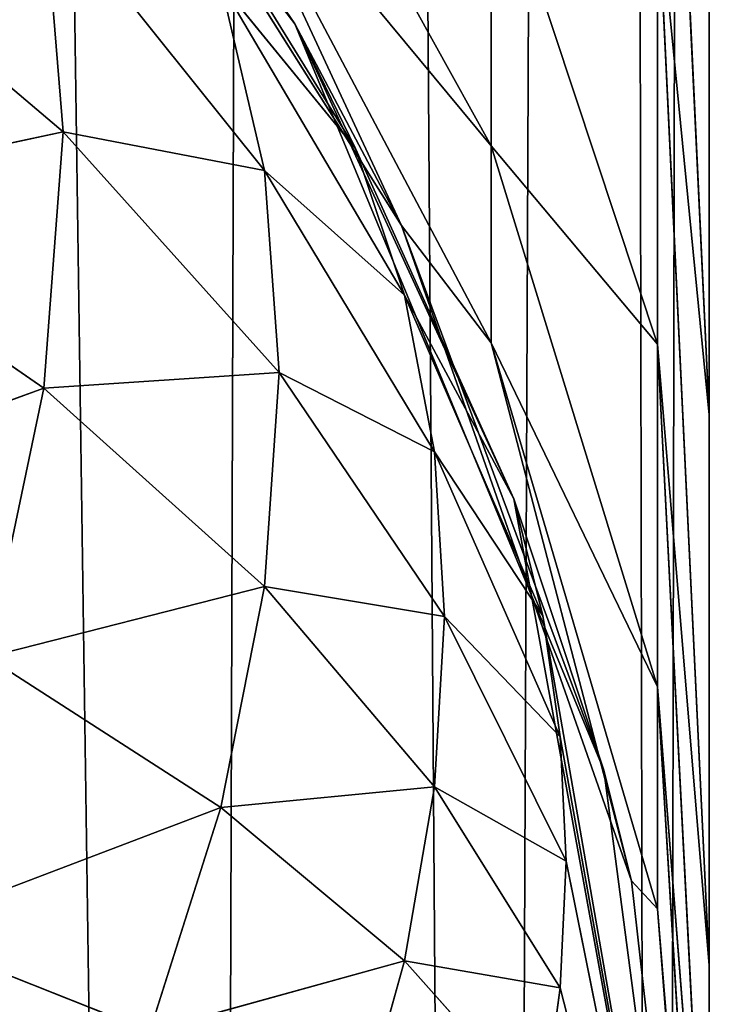
# Model space of a CAD drawing. Extents: x 0 to 1750, y 0 to 1750.
# Drawn here: x 1748 to 1750, y 1674 to 1676 of the extents above; entities that cross this region are included whole.
import ezdxf

# ---------------------------------------------------------------- set-up
doc = ezdxf.new("R2010")
doc.units = 0
doc.header["$LTSCALE"] = 25.4
doc.layers.get('0').update_dxf_attribs({"color": 13, "linetype": 'CONTINUOUS'})

# ---------------------------------------------------------------- blocks, each defined once
blk = doc.blocks.new('GRUPUJ_1')
at = {"color": 0}
for p, q in [((1748.0522, 1712.5366, 491.2969), (1748.8318, 1658.8141, 493.4585)), ((1748.0522, 1712.5366, 491.2969), (1748.8318, 1658.8141, 493.4585)), ((1749.006, 1712.4539, 490.0569), (1748.8318, 1658.8141, 493.4585)), ((1749.006, 1712.4539, 490.0569), (1748.8318, 1658.8141, 493.4585)), ((1749.006, 1712.4539, 490.0569), (1749.3887, 1658.7609, 492.385)), ((1749.006, 1712.4539, 490.0569), (1749.3887, 1658.7609, 492.385)), ((1749.6056, 1712.3575, 488.6128), (1749.3887, 1658.7609, 492.385)), ((1749.6056, 1712.3575, 488.6128), (1749.3887, 1658.7609, 492.385)), ((1749.6056, 1712.3575, 488.6128), (1749.7099, 1658.7057, 491.2695)), ((1749.6056, 1712.3575, 488.6128), (1749.7099, 1658.7057, 491.2695)), ((1749.8101, 1712.254, 487.0632), (1749.7099, 1658.7057, 491.2695)), ((1749.8101, 1712.254, 487.0632), (1749.7099, 1658.7057, 491.2695)), ((1749.8101, 1712.254, 487.0632), (1749.8101, 1536.1202, 493.8367)), ((1749.8101, 1712.254, 487.0632), (1749.8101, 1536.1202, 493.8367)), ((1749.7096, 1677.5261, 27.3365), (1749.8101, 1675.4248, 26.6547)), ((1749.7096, 1677.5261, 27.3365), (1749.8101, 1675.4248, 26.6547)), ((1748.0527, 1677.426, 5.2929), (1749.0062, 1676.1834, 5.5)), ((1748.0527, 1677.426, 5.2929), (1749.0062, 1676.1834, 5.5)), ((1748.8281, 1676.9554, 22.6854), (1749.3872, 1675.9463, 23.0603)), ((1748.8281, 1676.9554, 22.6854), (1749.3872, 1675.9463, 23.0603)), ((1748.4953, 1676.9315, 20), (1749.0062, 1676.1834, 5.5)), ((1748.4953, 1676.9315, 20), (1749.0062, 1676.1834, 5.5)), ((1748.4953, 1676.9315, 20), (1749.2132, 1675.7922, 20)), ((1748.4953, 1676.9315, 20), (1749.2132, 1675.7922, 20)), ((1749.8101, 1675.4248, 26.6547), (1749.8101, 1676.7915, 28.1461)), ((1749.8101, 1675.4248, 26.6547), (1749.8101, 1676.7915, 28.1461)), ((1749.2132, 1675.7922, 20), (1748.8279, 1676.6207, 21.5021)), ((1748.8279, 1676.6207, 21.5021), (1749.3871, 1675.5646, 21.7119)), ((1749.2132, 1675.7922, 20), (1748.8279, 1676.6207, 21.5021)), ((1748.8279, 1676.6207, 21.5021), (1749.3871, 1675.5646, 21.7119)), ((1748.7254, 1676.5883, 4.9536), (1749.124, 1675.9416, 5.1576)), ((1748.7254, 1676.5883, 4.9536), (1749.0062, 1676.1834, 5.5)), ((1748.7254, 1676.5883, 4.9536), (1749.124, 1675.9416, 5.1576)), ((1748.7254, 1676.5883, 4.9536), (1749.0062, 1676.1834, 5.5)), ((1749.3872, 1675.9463, 23.0603), (1749.3873, 1676.5355, 24.328)), ((1749.3872, 1675.9463, 23.0603), (1749.3873, 1676.5355, 24.328)), ((1749.3873, 1676.5355, 24.328), (1749.7096, 1675.5619, 24.8791)), ((1749.3873, 1676.5355, 24.328), (1749.7096, 1675.5619, 24.8791)), ((1749.7096, 1675.5619, 24.8791), (1749.7096, 1676.4459, 26.1863)), ((1749.7096, 1676.4459, 26.1863), (1749.8101, 1674.3571, 24.9441)), ((1749.7096, 1676.4459, 26.1863), (1749.8101, 1674.3571, 24.9441)), ((1749.7096, 1676.4459, 26.1863), (1749.8101, 1675.4248, 26.6547)), ((1749.7096, 1675.5619, 24.8791), (1749.7096, 1676.4459, 26.1863)), ((1749.7096, 1676.4459, 26.1863), (1749.8101, 1675.4248, 26.6547)), ((1748.0245, 1676.4264, 2.757), (1748.5571, 1675.9738, 3.2096)), ((1748.0245, 1676.4264, 2.757), (1748.5571, 1675.9738, 3.2096)), ((1748.5199, 1676.4329, 3.7068), (1748.5571, 1675.9738, 3.2096)), ((1748.5199, 1676.4329, 3.7068), (1748.9475, 1675.899, 4.0911)), ((1748.5199, 1676.4329, 3.7068), (1748.5571, 1675.9738, 3.2096)), ((1748.5199, 1676.4329, 3.7068), (1748.9475, 1675.899, 4.0911)), ((1748.9475, 1675.899, 4.0911), (1748.8629, 1676.2615, 4.5196)), ((1748.8629, 1676.2615, 4.5196), (1749.2192, 1675.6567, 4.8172)), ((1748.8629, 1676.2615, 4.5196), (1749.2192, 1675.6567, 4.8172)), ((1748.8629, 1676.2615, 4.5196), (1749.124, 1675.9416, 5.1576)), ((1748.8629, 1676.2615, 4.5196), (1749.124, 1675.9416, 5.1576)), ((1748.9475, 1675.899, 4.0911), (1748.8629, 1676.2615, 4.5196)), ((1749.2132, 1675.7922, 20), (1749.0062, 1676.1834, 5.5)), ((1749.0062, 1676.1834, 5.5), (1749.6056, 1674.7363, 5.7412)), ((1749.2132, 1675.7922, 20), (1749.0062, 1676.1834, 5.5)), ((1749.0062, 1676.1834, 5.5), (1749.124, 1675.9416, 5.1576)), ((1749.0062, 1676.1834, 5.5), (1749.124, 1675.9416, 5.1576)), ((1749.0062, 1676.1834, 5.5), (1749.4308, 1675.2623, 5.368)), ((1749.0062, 1676.1834, 5.5), (1749.4308, 1675.2623, 5.368)), ((1749.0062, 1676.1834, 5.5), (1749.6056, 1674.7363, 5.7412)), ((1748.5571, 1675.9738, 3.2096), (1747.9809, 1675.8495, 2.2391)), ((1748.5571, 1675.9738, 3.2096), (1747.9809, 1675.8495, 2.2391)), ((1748.5199, 1675.4766, 2.7505), (1748.5571, 1675.9738, 3.2096)), ((1748.5199, 1675.4766, 2.7505), (1748.5571, 1675.9738, 3.2096)), ((1748.5571, 1675.9738, 3.2096), (1748.9761, 1675.5068, 3.6766)), ((1748.9475, 1675.899, 4.0911), (1748.5571, 1675.9738, 3.2096)), ((1748.5571, 1675.9738, 3.2096), (1748.9761, 1675.5068, 3.6766)), ((1748.9475, 1675.899, 4.0911), (1748.5571, 1675.9738, 3.2096)), ((1749.124, 1675.9416, 5.1576), (1749.2192, 1675.6567, 4.8172)), ((1749.4308, 1675.2623, 5.368), (1749.124, 1675.9416, 5.1576)), ((1749.124, 1675.9416, 5.1576), (1749.2192, 1675.6567, 4.8172)), ((1749.4308, 1675.2623, 5.368), (1749.124, 1675.9416, 5.1576)), ((1749.3872, 1675.9463, 23.0603), (1749.3871, 1675.5646, 21.7119)), ((1749.3872, 1675.9463, 23.0603), (1749.3871, 1675.5646, 21.7119)), ((1749.3872, 1675.9463, 23.0603), (1749.7095, 1674.8974, 23.45)), ((1749.3872, 1675.9463, 23.0603), (1749.7095, 1674.8974, 23.45)), ((1748.9475, 1675.899, 4.0911), (1749.2192, 1675.6567, 4.8172)), ((1748.9761, 1675.5068, 3.6766), (1748.9475, 1675.899, 4.0911)), ((1748.9475, 1675.899, 4.0911), (1749.2773, 1675.3531, 4.4797)), ((1748.9475, 1675.899, 4.0911), (1749.2773, 1675.3531, 4.4797)), ((1748.9475, 1675.899, 4.0911), (1749.2192, 1675.6567, 4.8172)), ((1748.9761, 1675.5068, 3.6766), (1748.9475, 1675.899, 4.0911)), ((1747.9809, 1675.8495, 2.2391), (1748.5199, 1675.4766, 2.7505)), ((1747.9809, 1675.8495, 2.2391), (1748.5199, 1675.4766, 2.7505)), ((1749.2132, 1675.7922, 20), (1749.6056, 1674.7363, 5.7412)), ((1749.2132, 1675.7922, 20), (1749.6589, 1674.5215, 20)), ((1749.2132, 1675.7922, 20), (1749.6056, 1674.7363, 5.7412)), ((1749.2132, 1675.7922, 20), (1749.6589, 1674.5215, 20)), ((1749.2132, 1675.7922, 20), (1749.3871, 1675.5646, 21.7119)), ((1749.2132, 1675.7922, 20), (1749.3871, 1675.5646, 21.7119)), ((1749.2192, 1675.6567, 4.8172), (1749.2773, 1675.3531, 4.4797)), ((1749.2192, 1675.6567, 4.8172), (1749.2773, 1675.3531, 4.4797)), ((1749.2192, 1675.6567, 4.8172), (1749.487, 1675.0356, 5.1181)), ((1749.2192, 1675.6567, 4.8172), (1749.487, 1675.0356, 5.1181)), ((1749.2192, 1675.6567, 4.8172), (1749.4308, 1675.2623, 5.368)), ((1749.2192, 1675.6567, 4.8172), (1749.4308, 1675.2623, 5.368)), ((1749.6589, 1674.5215, 20), (1749.3871, 1675.5646, 21.7119)), ((1749.6589, 1674.5215, 20), (1749.3871, 1675.5646, 21.7119)), ((1749.3871, 1675.5646, 21.7119), (1749.7095, 1674.4671, 21.9299)), ((1749.3871, 1675.5646, 21.7119), (1749.7095, 1674.4671, 21.9299)), ((1749.7095, 1674.8974, 23.45), (1749.7096, 1675.5619, 24.8791)), ((1749.7095, 1674.8974, 23.45), (1749.7096, 1675.5619, 24.8791)), ((1749.7096, 1675.5619, 24.8791), (1749.8101, 1673.6171, 23.0583)), ((1749.7096, 1675.5619, 24.8791), (1749.8101, 1674.3571, 24.9441)), ((1749.7096, 1675.5619, 24.8791), (1749.8101, 1674.3571, 24.9441)), ((1749.7096, 1675.5619, 24.8791), (1749.8101, 1673.6171, 23.0583)), ((1748.5199, 1675.4766, 2.7505), (1748.9761, 1675.5068, 3.6766)), ((1748.5199, 1675.4766, 2.7505), (1748.9761, 1675.5068, 3.6766)), ((1748.9475, 1675.0923, 3.2844), (1748.9761, 1675.5068, 3.6766)), ((1748.9475, 1675.0923, 3.2844), (1748.9761, 1675.5068, 3.6766)), ((1748.9761, 1675.5068, 3.6766), (1749.2969, 1675.0341, 4.1493)), ((1748.9761, 1675.5068, 3.6766), (1749.2773, 1675.3531, 4.4797)), ((1748.9761, 1675.5068, 3.6766), (1749.2773, 1675.3531, 4.4797)), ((1748.9761, 1675.5068, 3.6766), (1749.2969, 1675.0341, 4.1493)), ((1747.8531, 1675.2354, 1.7973), (1748.5199, 1675.4766, 2.7505)), ((1747.8531, 1675.2354, 1.7973), (1748.5199, 1675.4766, 2.7505)), ((1748.4103, 1674.9553, 2.3415), (1748.5199, 1675.4766, 2.7505)), ((1748.4103, 1674.9553, 2.3415), (1748.5199, 1675.4766, 2.7505)), ((1748.5199, 1675.4766, 2.7505), (1748.9475, 1675.0923, 3.2844)), ((1748.5199, 1675.4766, 2.7505), (1748.9475, 1675.0923, 3.2844)), ((1749.8101, 1674.3571, 24.9441), (1749.8101, 1675.4248, 26.6547)), ((1749.8101, 1674.3571, 24.9441), (1749.8101, 1675.4248, 26.6547)), ((1749.2773, 1675.3531, 4.4797), (1749.2969, 1675.0341, 4.1493)), ((1749.2773, 1675.3531, 4.4797), (1749.487, 1675.0356, 5.1181)), ((1749.2773, 1675.3531, 4.4797), (1749.521, 1674.8009, 4.8693)), ((1749.2773, 1675.3531, 4.4797), (1749.487, 1675.0356, 5.1181)), ((1749.2773, 1675.3531, 4.4797), (1749.2969, 1675.0341, 4.1493)), ((1749.2773, 1675.3531, 4.4797), (1749.521, 1674.8009, 4.8693)), ((1749.8101, 1673.1834, 6), (1749.4308, 1675.2623, 5.368)), ((1749.487, 1675.0356, 5.1181), (1749.4308, 1675.2623, 5.368)), ((1749.6056, 1674.7363, 5.7412), (1749.4308, 1675.2623, 5.368)), ((1749.6056, 1674.7363, 5.7412), (1749.4308, 1675.2623, 5.368)), ((1749.8101, 1673.1834, 6), (1749.4308, 1675.2623, 5.368)), ((1749.487, 1675.0356, 5.1181), (1749.4308, 1675.2623, 5.368)), ((1748.4103, 1674.9553, 2.3415), (1748.9475, 1675.0923, 3.2844)), ((1748.4103, 1674.9553, 2.3415), (1748.9475, 1675.0923, 3.2844)), ((1748.8629, 1674.6638, 2.9219), (1748.9475, 1675.0923, 3.2844)), ((1748.8629, 1674.6638, 2.9219), (1748.9475, 1675.0923, 3.2844)), ((1748.9475, 1675.0923, 3.2844), (1749.2773, 1674.7037, 3.8303)), ((1748.9475, 1675.0923, 3.2844), (1749.2773, 1674.7037, 3.8303)), ((1748.9475, 1675.0923, 3.2844), (1749.2969, 1675.0341, 4.1493)), ((1748.9475, 1675.0923, 3.2844), (1749.2969, 1675.0341, 4.1493)), ((1749.2969, 1675.0341, 4.1493), (1749.2773, 1674.7037, 3.8303)), ((1749.2969, 1675.0341, 4.1493), (1749.2773, 1674.7037, 3.8303)), ((1749.2969, 1675.0341, 4.1493), (1749.5324, 1674.5599, 4.6235)), ((1749.2969, 1675.0341, 4.1493), (1749.521, 1674.8009, 4.8693)), ((1749.2969, 1675.0341, 4.1493), (1749.5324, 1674.5599, 4.6235)), ((1749.2969, 1675.0341, 4.1493), (1749.521, 1674.8009, 4.8693)), ((1749.8101, 1673.1834, 6), (1749.487, 1675.0356, 5.1181)), ((1749.8101, 1673.1834, 6), (1749.487, 1675.0356, 5.1181)), ((1749.521, 1674.8009, 4.8693), (1749.487, 1675.0356, 5.1181)), ((1749.521, 1674.8009, 4.8693), (1749.487, 1675.0356, 5.1181)), ((1748.4103, 1674.9553, 2.3415), (1748.8629, 1674.6638, 2.9219)), ((1748.4103, 1674.9553, 2.3415), (1748.8629, 1674.6638, 2.9219)), ((1749.7095, 1674.8974, 23.45), (1749.7095, 1674.4671, 21.9299)), ((1749.7095, 1674.8974, 23.45), (1749.7095, 1674.4671, 21.9299)), ((1749.7095, 1674.8974, 23.45), (1749.8101, 1673.2366, 21.0804)), ((1749.7095, 1674.8974, 23.45), (1749.8101, 1673.2366, 21.0804)), ((1749.7095, 1674.8974, 23.45), (1749.8101, 1673.6171, 23.0583)), ((1749.7095, 1674.8974, 23.45), (1749.8101, 1673.6171, 23.0583)), ((1749.8101, 1673.1834, 6), (1749.521, 1674.8009, 4.8693)), ((1749.8101, 1673.1834, 6), (1749.521, 1674.8009, 4.8693)), ((1749.5324, 1674.5599, 4.6235), (1749.521, 1674.8009, 4.8693)), ((1749.5324, 1674.5599, 4.6235), (1749.521, 1674.8009, 4.8693)), ((1749.6589, 1674.5215, 20), (1749.6056, 1674.7363, 5.7412)), ((1749.6589, 1674.5215, 20), (1749.6056, 1674.7363, 5.7412)), ((1749.6056, 1674.7363, 5.7412), (1749.8101, 1673.1834, 6)), ((1749.6056, 1674.7363, 5.7412), (1749.8101, 1673.1834, 6)), ((1748.8629, 1674.6638, 2.9219), (1749.2773, 1674.7037, 3.8303)), ((1748.8629, 1674.6638, 2.9219), (1749.2773, 1674.7037, 3.8303)), ((1749.2773, 1674.7037, 3.8303), (1749.2192, 1674.3662, 3.5267)), ((1749.2773, 1674.7037, 3.8303), (1749.2192, 1674.3662, 3.5267)), ((1749.2773, 1674.7037, 3.8303), (1749.5324, 1674.5599, 4.6235)), ((1749.2773, 1674.7037, 3.8303), (1749.521, 1674.3141, 4.3825)), ((1749.2773, 1674.7037, 3.8303), (1749.5324, 1674.5599, 4.6235)), ((1749.2773, 1674.7037, 3.8303), (1749.521, 1674.3141, 4.3825)), ((1748.2342, 1674.4247, 1.9915), (1748.8629, 1674.6638, 2.9219)), ((1748.2342, 1674.4247, 1.9915), (1748.8629, 1674.6638, 2.9219)), ((1748.7254, 1674.2298, 2.5951), (1748.8629, 1674.6638, 2.9219)), ((1748.7254, 1674.2298, 2.5951), (1748.8629, 1674.6638, 2.9219)), ((1748.8629, 1674.6638, 2.9219), (1749.2192, 1674.3662, 3.5267)), ((1748.8629, 1674.6638, 2.9219), (1749.2192, 1674.3662, 3.5267)), ((1749.521, 1674.3141, 4.3825), (1749.5324, 1674.5599, 4.6235)), ((1749.521, 1674.3141, 4.3825), (1749.5324, 1674.5599, 4.6235)), ((1749.8101, 1673.1834, 6), (1749.5324, 1674.5599, 4.6235)), ((1749.8101, 1673.1834, 6), (1749.5324, 1674.5599, 4.6235)), ((1749.6589, 1674.5215, 20), (1749.8101, 1673.1834, 6)), ((1749.6589, 1674.5215, 20), (1749.8101, 1673.1834, 6)), ((1749.6589, 1674.5215, 20), (1749.8101, 1673.1834, 20)), ((1749.6589, 1674.5215, 20), (1749.8101, 1673.1834, 20)), ((1749.6589, 1674.5215, 20), (1749.7095, 1674.4671, 21.9299)), ((1749.6589, 1674.5215, 20), (1749.7095, 1674.4671, 21.9299)), ((1749.8101, 1673.1834, 20), (1749.7095, 1674.4671, 21.9299)), ((1749.8101, 1673.1834, 20), (1749.7095, 1674.4671, 21.9299)), ((1749.7095, 1674.4671, 21.9299), (1749.8101, 1673.2366, 21.0804)), ((1749.7095, 1674.4671, 21.9299), (1749.8101, 1673.2366, 21.0804)), ((1748.2342, 1674.4247, 1.9915), (1748.7254, 1674.2298, 2.5951)), ((1748.2342, 1674.4247, 1.9915), (1748.7254, 1674.2298, 2.5951)), ((1748.7254, 1674.2298, 2.5951), (1749.2192, 1674.3662, 3.5267)), ((1748.7254, 1674.2298, 2.5951), (1749.2192, 1674.3662, 3.5267)), ((1749.2192, 1674.3662, 3.5267), (1749.124, 1674.0258, 3.2418)), ((1749.2192, 1674.3662, 3.5267), (1749.124, 1674.0258, 3.2418)), ((1749.2192, 1674.3662, 3.5267), (1749.487, 1674.0653, 4.1478)), ((1749.2192, 1674.3662, 3.5267), (1749.521, 1674.3141, 4.3825)), ((1749.2192, 1674.3662, 3.5267), (1749.487, 1674.0653, 4.1478)), ((1749.2192, 1674.3662, 3.5267), (1749.521, 1674.3141, 4.3825)), ((1749.8101, 1673.6171, 23.0583), (1749.8101, 1674.3571, 24.9441)), ((1749.8101, 1673.6171, 23.0583), (1749.8101, 1674.3571, 24.9441)), ((1749.487, 1674.0653, 4.1478), (1749.521, 1674.3141, 4.3825)), ((1749.487, 1674.0653, 4.1478), (1749.521, 1674.3141, 4.3825)), ((1749.8101, 1673.1834, 6), (1749.521, 1674.3141, 4.3825)), ((1749.8101, 1673.1834, 6), (1749.521, 1674.3141, 4.3825))]:
    blk.add_line(p, q, dxfattribs=at)
at = {"color": 253}
mesh = blk.add_polyface(dxfattribs=at)
corners = [(1749.8101, 1673.1834, 6), (1749.8101, 707.7494, 20), (1749.8101, 707.7494, 6), (1749.8101, 844.8146, 493.8367), (1749.8101, 1021.0534, 490.6657), (1749.8101, 1025.9688, 490.9047), (1749.8101, 1030.7057, 492.0498), (1749.8101, 1035.1679, 494.0715), (1749.8101, 1039.149, 496.8749), (1749.8101, 1042.5566, 500.395), (1749.8101, 1045.2305, 504.4678), (1749.8101, 1047.1041, 508.9889), (1749.8101, 1048.0961, 513.7697), (1749.8101, 1073.4678, 671.6383), (1749.8101, 1114.1043, 826.2827), (1749.8101, 1338.4097, 500.3601), (1749.8101, 1116.5627, 832.114), (1749.8101, 1335.7162, 504.4518), (1749.8101, 1120.0678, 837.3994), (1749.8101, 1124.0391, 841.5484), (1749.8101, 1127.699, 844.3584), (1749.8101, 1131.7029, 846.6458), (1749.8101, 1135.9617, 848.3646), (1749.8101, 1140.4607, 849.5022), (1749.8101, 1333.8456, 508.9519), (1749.8101, 1190.4693, 854), (1749.8101, 1240.478, 849.5022), (1749.8101, 1246.5726, 847.7984), (1749.8101, 1252.2577, 844.9875), (1749.8101, 1256.8741, 841.5707), (1749.8101, 1260.1231, 838.2942), (1749.8101, 1262.8968, 834.6106), (1749.8101, 1265.1387, 830.6024), (1749.8101, 1266.8343, 826.2827), (1749.8101, 1332.8422, 513.7697), (1749.8101, 1307.4706, 671.6383), (1749.8101, 1341.8002, 496.8655), (1749.8101, 1345.8092, 494.0493), (1749.8101, 1350.2495, 492.044), (1749.8101, 1355.0076, 490.8992), (1749.8101, 1359.8847, 490.6657), (1749.8101, 1536.1202, 493.8367), (1749.8101, 1673.1834, 20), (1749.8101, 1673.2366, 21.0804), (1749.8101, 1712.254, 487.0632), (1749.8101, 1673.6171, 23.0583), (1749.8101, 1674.3571, 24.9441), (1749.8101, 1675.4248, 26.6547), (1749.8101, 1676.7915, 28.1461), (1749.8101, 1678.4056, 29.3603), (1749.8101, 1680.214, 30.2588), (1749.8101, 1682.1615, 30.8126), (1749.8101, 1684.1835, 31), (1749.8101, 1695.2012, 31), (1749.8101, 1695.9282, 31.0666), (1749.8101, 1696.6323, 31.2648), (1749.8101, 1697.2862, 31.5864), (1749.8101, 1697.8736, 32.0237), (1749.8101, 1698.3689, 32.5573), (1749.8101, 1698.7613, 33.1761), (1749.8101, 1699.0328, 33.8515), (1749.8101, 1699.1783, 34.5724), (1749.8101, 1743.7948, 449.5037), (1749.8101, 1719.0112, 485.9199), (1749.8101, 1725.398, 483.4468), (1749.8101, 1731.1444, 479.7559), (1749.8101, 1736.0339, 474.9949), (1749.8101, 1739.8855, 469.3324), (1749.8101, 1742.5134, 463.0485), (1749.8101, 1743.6371, 458.0235), (1749.8101, 1743.989, 452.9277), (1749.8101, 637.1356, 449.5037), (1749.8101, 638.4251, 463.0751), (1749.8101, 637.0934, 456.3569), (1749.8101, 681.7537, 34.5724), (1749.8101, 641.0672, 469.3732), (1749.8101, 644.9113, 475.0122), (1749.8101, 649.8229, 479.7847), (1749.8101, 655.558, 483.4594), (1749.8101, 661.9456, 485.9269), (1749.8101, 668.6775, 487.0632), (1749.8101, 681.8977, 33.8566), (1749.8101, 682.17, 33.1777), (1749.8101, 682.5597, 32.5619), (1749.8101, 683.0573, 32.0247), (1749.8101, 683.6409, 31.5893), (1749.8101, 684.2981, 31.2653), (1749.8101, 684.9986, 31.0676), (1749.8101, 685.7309, 31), (1749.8101, 696.749, 31), (1749.8101, 698.892, 30.7892), (1749.8101, 700.9585, 30.1627), (1749.8101, 702.8535, 29.1508), (1749.8101, 704.5246, 27.781), (1749.8101, 705.8895, 26.1202), (1749.8101, 706.9083, 24.2186), (1749.8101, 707.5362, 22.1552)]
mesh.append_faces([[corners[k] for k in face] for face in [(0, 1, 2), (33, 34, 35), (69, 62, 70), (71, 72, 73)]], dxfattribs={"vtx0": -1, "color": 253})
mesh.append_faces([[corners[k] for k in face] for face in [(3, 0, 4), (4, 0, 5), (5, 0, 6), (6, 0, 7), (7, 0, 8), (8, 0, 9), (9, 0, 10), (10, 0, 11), (11, 0, 12), (12, 0, 13), (13, 0, 14), (14, 15, 16), (16, 17, 18), (18, 17, 19), (19, 17, 20), (20, 17, 21), (21, 17, 22), (22, 17, 23), (23, 24, 25), (25, 24, 26), (26, 24, 27), (27, 24, 28), (28, 24, 29), (29, 24, 30), (30, 24, 31), (31, 24, 32), (32, 24, 33), (15, 0, 36), (36, 0, 37), (37, 0, 38), (38, 0, 39), (39, 0, 40), (40, 0, 41), (41, 43, 44), (44, 62, 63), (63, 62, 64), (64, 62, 65), (65, 62, 66), (66, 62, 67), (67, 62, 68), (68, 62, 69), (72, 74, 75), (75, 74, 76), (76, 74, 77), (77, 74, 78), (78, 74, 79), (79, 74, 80), (80, 74, 3)]], dxfattribs={"vtx0": -1, "vtx1": -1, "color": 253})
mesh.append_faces([[corners[k] for k in face] for face in [(1, 0, 3), (14, 0, 15)]], dxfattribs={"vtx0": -1, "vtx1": -1, "vtx2": -1, "color": 253})
mesh.append_faces([[corners[k] for k in face] for face in [(16, 15, 17), (23, 17, 24), (33, 24, 34), (41, 0, 42), (41, 42, 43), (44, 43, 45), (44, 45, 46), (44, 46, 47), (44, 47, 48), (44, 48, 49), (44, 49, 50), (44, 50, 51), (44, 51, 52), (44, 52, 53), (44, 53, 54), (44, 54, 55), (44, 55, 56), (44, 56, 57), (44, 57, 58), (44, 58, 59), (44, 59, 60), (44, 60, 61), (44, 61, 62), (72, 71, 74), (3, 74, 81), (3, 81, 82), (3, 82, 83), (3, 83, 84), (3, 84, 85), (3, 85, 86), (3, 86, 87), (3, 87, 88), (3, 88, 89), (3, 89, 90), (3, 90, 91), (3, 91, 92), (3, 92, 93), (3, 93, 94), (3, 94, 95), (3, 95, 96), (3, 96, 1)]], dxfattribs={"vtx0": -1, "vtx2": -1, "color": 253})
mesh = blk.add_polyface(dxfattribs=at)
corners = [(1748.0522, 1712.5366, 491.2969), (1748.0523, 1658.8615, 494.4168), (1748.8318, 1658.8141, 493.4585)]
mesh.append_faces([[corners[k] for k in face] for face in [(0, 1, 2)]], dxfattribs={"color": 253})
mesh = blk.add_polyface(dxfattribs=at)
corners = [(1748.0522, 1712.5366, 491.2969), (1748.8318, 1658.8141, 493.4585), (1749.006, 1712.4539, 490.0569)]
mesh.append_faces([[corners[k] for k in face] for face in [(0, 1, 2)]], dxfattribs={"color": 253})
mesh = blk.add_polyface(dxfattribs=at)
corners = [(1749.006, 1712.4539, 490.0569), (1748.8318, 1658.8141, 493.4585), (1749.3887, 1658.7609, 492.385)]
mesh.append_faces([[corners[k] for k in face] for face in [(0, 1, 2)]], dxfattribs={"color": 253})
mesh = blk.add_polyface(dxfattribs=at)
corners = [(1749.006, 1712.4539, 490.0569), (1749.3887, 1658.7609, 492.385), (1749.6056, 1712.3575, 488.6128)]
mesh.append_faces([[corners[k] for k in face] for face in [(0, 1, 2)]], dxfattribs={"color": 253})
mesh = blk.add_polyface(dxfattribs=at)
corners = [(1749.6056, 1712.3575, 488.6128), (1749.3887, 1658.7609, 492.385), (1749.7099, 1658.7057, 491.2695)]
mesh.append_faces([[corners[k] for k in face] for face in [(0, 1, 2)]], dxfattribs={"color": 253})
mesh = blk.add_polyface(dxfattribs=at)
corners = [(1749.6056, 1712.3575, 488.6128), (1749.7099, 1658.7057, 491.2695), (1749.8101, 1712.254, 487.0632)]
mesh.append_faces([[corners[k] for k in face] for face in [(0, 1, 2)]], dxfattribs={"color": 253})
mesh = blk.add_polyface(dxfattribs=at)
corners = [(1749.8101, 1712.254, 487.0632), (1749.7099, 1658.7057, 491.2695), (1749.8101, 1536.1202, 493.8367)]
mesh.append_faces([[corners[k] for k in face] for face in [(0, 1, 2)]], dxfattribs={"color": 253})
mesh = blk.add_polyface(dxfattribs=at)
corners = [(1749.7096, 1677.5261, 27.3365), (1749.8101, 1676.7915, 28.1461), (1749.8101, 1675.4248, 26.6547)]
mesh.append_faces([[corners[k] for k in face] for face in [(0, 1, 2)]], dxfattribs={"color": 253})
mesh = blk.add_polyface(dxfattribs=at)
corners = [(1749.7096, 1677.5261, 27.3365), (1749.8101, 1675.4248, 26.6547), (1749.7096, 1676.4459, 26.1863)]
mesh.append_faces([[corners[k] for k in face] for face in [(0, 1, 2)]], dxfattribs={"color": 253})
mesh = blk.add_polyface(dxfattribs=at)
corners = [(1748.8281, 1676.9554, 22.6854), (1749.3873, 1676.5355, 24.328), (1749.3872, 1675.9463, 23.0603), (1748.8284, 1677.4724, 23.7979)]
mesh.append_faces([[corners[k] for k in face] for face in [(0, 1, 2), (1, 0, 3)]], dxfattribs={"vtx0": -1, "color": 253})
mesh = blk.add_polyface(dxfattribs=at)
corners = [(1748.0527, 1677.426, 5.2929), (1748.4953, 1676.9315, 20), (1749.0062, 1676.1834, 5.5)]
mesh.append_faces([[corners[k] for k in face] for face in [(0, 1, 2)]], dxfattribs={"color": 253})
mesh = blk.add_polyface(dxfattribs=at)
corners = [(1748.0527, 1677.426, 5.2929), (1749.0062, 1676.1834, 5.5), (1748.7254, 1676.5883, 4.9536)]
mesh.append_faces([[corners[k] for k in face] for face in [(0, 1, 2)]], dxfattribs={"color": 253})
mesh = blk.add_polyface(dxfattribs=at)
corners = [(1749.3873, 1676.5355, 24.328), (1749.7096, 1676.4459, 26.1863), (1749.7096, 1675.5619, 24.8791), (1749.3874, 1677.3195, 25.4878)]
mesh.append_faces([[corners[k] for k in face] for face in [(0, 1, 2), (1, 0, 3)]], dxfattribs={"vtx0": -1, "color": 253})
mesh = blk.add_polyface(dxfattribs=at)
corners = [(1748.8279, 1676.6207, 21.5021), (1749.3872, 1675.9463, 23.0603), (1749.3871, 1675.5646, 21.7119), (1748.8281, 1676.9554, 22.6854)]
mesh.append_faces([[corners[k] for k in face] for face in [(0, 1, 2), (1, 0, 3)]], dxfattribs={"vtx0": -1, "color": 253})
mesh = blk.add_polyface(dxfattribs=at)
corners = [(1748.4953, 1676.9315, 20), (1749.2132, 1675.7922, 20), (1749.0062, 1676.1834, 5.5)]
mesh.append_faces([[corners[k] for k in face] for face in [(0, 1, 2)]], dxfattribs={"color": 253})
mesh = blk.add_polyface(dxfattribs=at)
corners = [(1748.4953, 1676.9315, 20), (1748.8279, 1676.6207, 21.5021), (1749.2132, 1675.7922, 20)]
mesh.append_faces([[corners[k] for k in face] for face in [(0, 1, 2)]], dxfattribs={"color": 253})
mesh = blk.add_polyface(dxfattribs=at)
corners = [(1748.8279, 1676.6207, 21.5021), (1749.3871, 1675.5646, 21.7119), (1749.2132, 1675.7922, 20)]
mesh.append_faces([[corners[k] for k in face] for face in [(0, 1, 2)]], dxfattribs={"color": 253})
mesh = blk.add_polyface(dxfattribs=at)
corners = [(1748.7254, 1676.5883, 4.9536), (1749.0062, 1676.1834, 5.5), (1749.124, 1675.9416, 5.1576)]
mesh.append_faces([[corners[k] for k in face] for face in [(0, 1, 2)]], dxfattribs={"color": 253})
mesh = blk.add_polyface(dxfattribs=at)
corners = [(1748.7254, 1676.5883, 4.9536), (1749.124, 1675.9416, 5.1576), (1748.8629, 1676.2615, 4.5196)]
mesh.append_faces([[corners[k] for k in face] for face in [(0, 1, 2)]], dxfattribs={"color": 253})
mesh = blk.add_polyface(dxfattribs=at)
corners = [(1749.3872, 1675.9463, 23.0603), (1749.7096, 1675.5619, 24.8791), (1749.7095, 1674.8974, 23.45), (1749.3873, 1676.5355, 24.328)]
mesh.append_faces([[corners[k] for k in face] for face in [(0, 1, 2), (1, 0, 3)]], dxfattribs={"vtx0": -1, "color": 253})
mesh = blk.add_polyface(dxfattribs=at)
corners = [(1749.7096, 1676.4459, 26.1863), (1749.8101, 1674.3571, 24.9441), (1749.7096, 1675.5619, 24.8791)]
mesh.append_faces([[corners[k] for k in face] for face in [(0, 1, 2)]], dxfattribs={"color": 253})
mesh = blk.add_polyface(dxfattribs=at)
corners = [(1749.7096, 1676.4459, 26.1863), (1749.8101, 1675.4248, 26.6547), (1749.8101, 1674.3571, 24.9441)]
mesh.append_faces([[corners[k] for k in face] for face in [(0, 1, 2)]], dxfattribs={"color": 253})
mesh = blk.add_polyface(dxfattribs=at)
corners = [(1748.0245, 1676.4264, 2.757), (1748.5571, 1675.9738, 3.2096), (1747.9809, 1675.8495, 2.2391)]
mesh.append_faces([[corners[k] for k in face] for face in [(0, 1, 2)]], dxfattribs={"color": 253})
mesh = blk.add_polyface(dxfattribs=at)
corners = [(1748.5199, 1676.4329, 3.7068), (1748.5571, 1675.9738, 3.2096), (1748.0245, 1676.4264, 2.757)]
mesh.append_faces([[corners[k] for k in face] for face in [(0, 1, 2)]], dxfattribs={"color": 253})
mesh = blk.add_polyface(dxfattribs=at)
corners = [(1748.5199, 1676.4329, 3.7068), (1748.9475, 1675.899, 4.0911), (1748.5571, 1675.9738, 3.2096)]
mesh.append_faces([[corners[k] for k in face] for face in [(0, 1, 2)]], dxfattribs={"color": 253})
mesh = blk.add_polyface(dxfattribs=at)
corners = [(1748.5199, 1676.4329, 3.7068), (1748.8629, 1676.2615, 4.5196), (1748.9475, 1675.899, 4.0911)]
mesh.append_faces([[corners[k] for k in face] for face in [(0, 1, 2)]], dxfattribs={"color": 253})
mesh = blk.add_polyface(dxfattribs=at)
corners = [(1748.8629, 1676.2615, 4.5196), (1749.2192, 1675.6567, 4.8172), (1748.9475, 1675.899, 4.0911)]
mesh.append_faces([[corners[k] for k in face] for face in [(0, 1, 2)]], dxfattribs={"color": 253})
mesh = blk.add_polyface(dxfattribs=at)
corners = [(1748.8629, 1676.2615, 4.5196), (1749.124, 1675.9416, 5.1576), (1749.2192, 1675.6567, 4.8172)]
mesh.append_faces([[corners[k] for k in face] for face in [(0, 1, 2)]], dxfattribs={"color": 253})
mesh = blk.add_polyface(dxfattribs=at)
corners = [(1749.0062, 1676.1834, 5.5), (1749.2132, 1675.7922, 20), (1749.6056, 1674.7363, 5.7412)]
mesh.append_faces([[corners[k] for k in face] for face in [(0, 1, 2)]], dxfattribs={"color": 253})
mesh = blk.add_polyface(dxfattribs=at)
corners = [(1749.0062, 1676.1834, 5.5), (1749.4308, 1675.2623, 5.368), (1749.124, 1675.9416, 5.1576)]
mesh.append_faces([[corners[k] for k in face] for face in [(0, 1, 2)]], dxfattribs={"color": 253})
mesh = blk.add_polyface(dxfattribs=at)
corners = [(1749.0062, 1676.1834, 5.5), (1749.6056, 1674.7363, 5.7412), (1749.4308, 1675.2623, 5.368)]
mesh.append_faces([[corners[k] for k in face] for face in [(0, 1, 2)]], dxfattribs={"color": 253})
mesh = blk.add_polyface(dxfattribs=at)
corners = [(1748.5571, 1675.9738, 3.2096), (1748.5199, 1675.4766, 2.7505), (1747.9809, 1675.8495, 2.2391)]
mesh.append_faces([[corners[k] for k in face] for face in [(0, 1, 2)]], dxfattribs={"color": 253})
mesh = blk.add_polyface(dxfattribs=at)
corners = [(1748.5571, 1675.9738, 3.2096), (1748.9761, 1675.5068, 3.6766), (1748.5199, 1675.4766, 2.7505)]
mesh.append_faces([[corners[k] for k in face] for face in [(0, 1, 2)]], dxfattribs={"color": 253})
mesh = blk.add_polyface(dxfattribs=at)
corners = [(1748.5571, 1675.9738, 3.2096), (1748.9475, 1675.899, 4.0911), (1748.9761, 1675.5068, 3.6766)]
mesh.append_faces([[corners[k] for k in face] for face in [(0, 1, 2)]], dxfattribs={"color": 253})
mesh = blk.add_polyface(dxfattribs=at)
corners = [(1749.124, 1675.9416, 5.1576), (1749.4308, 1675.2623, 5.368), (1749.2192, 1675.6567, 4.8172)]
mesh.append_faces([[corners[k] for k in face] for face in [(0, 1, 2)]], dxfattribs={"color": 253})
mesh = blk.add_polyface(dxfattribs=at)
corners = [(1749.3871, 1675.5646, 21.7119), (1749.7095, 1674.8974, 23.45), (1749.7095, 1674.4671, 21.9299), (1749.3872, 1675.9463, 23.0603)]
mesh.append_faces([[corners[k] for k in face] for face in [(0, 1, 2), (1, 0, 3)]], dxfattribs={"vtx0": -1, "color": 253})
mesh = blk.add_polyface(dxfattribs=at)
corners = [(1748.9475, 1675.899, 4.0911), (1749.2773, 1675.3531, 4.4797), (1748.9761, 1675.5068, 3.6766)]
mesh.append_faces([[corners[k] for k in face] for face in [(0, 1, 2)]], dxfattribs={"color": 253})
mesh = blk.add_polyface(dxfattribs=at)
corners = [(1748.9475, 1675.899, 4.0911), (1749.2192, 1675.6567, 4.8172), (1749.2773, 1675.3531, 4.4797)]
mesh.append_faces([[corners[k] for k in face] for face in [(0, 1, 2)]], dxfattribs={"color": 253})
mesh = blk.add_polyface(dxfattribs=at)
corners = [(1747.9809, 1675.8495, 2.2391), (1748.5199, 1675.4766, 2.7505), (1747.8531, 1675.2354, 1.7973)]
mesh.append_faces([[corners[k] for k in face] for face in [(0, 1, 2)]], dxfattribs={"color": 253})
mesh = blk.add_polyface(dxfattribs=at)
corners = [(1749.2132, 1675.7922, 20), (1749.6589, 1674.5215, 20), (1749.6056, 1674.7363, 5.7412)]
mesh.append_faces([[corners[k] for k in face] for face in [(0, 1, 2)]], dxfattribs={"color": 253})
mesh = blk.add_polyface(dxfattribs=at)
corners = [(1749.2132, 1675.7922, 20), (1749.3871, 1675.5646, 21.7119), (1749.6589, 1674.5215, 20)]
mesh.append_faces([[corners[k] for k in face] for face in [(0, 1, 2)]], dxfattribs={"color": 253})
mesh = blk.add_polyface(dxfattribs=at)
corners = [(1749.2192, 1675.6567, 4.8172), (1749.487, 1675.0356, 5.1181), (1749.2773, 1675.3531, 4.4797)]
mesh.append_faces([[corners[k] for k in face] for face in [(0, 1, 2)]], dxfattribs={"color": 253})
mesh = blk.add_polyface(dxfattribs=at)
corners = [(1749.2192, 1675.6567, 4.8172), (1749.4308, 1675.2623, 5.368), (1749.487, 1675.0356, 5.1181)]
mesh.append_faces([[corners[k] for k in face] for face in [(0, 1, 2)]], dxfattribs={"color": 253})
mesh = blk.add_polyface(dxfattribs=at)
corners = [(1749.3871, 1675.5646, 21.7119), (1749.7095, 1674.4671, 21.9299), (1749.6589, 1674.5215, 20)]
mesh.append_faces([[corners[k] for k in face] for face in [(0, 1, 2)]], dxfattribs={"color": 253})
mesh = blk.add_polyface(dxfattribs=at)
corners = [(1749.7096, 1675.5619, 24.8791), (1749.8101, 1673.6171, 23.0583), (1749.7095, 1674.8974, 23.45)]
mesh.append_faces([[corners[k] for k in face] for face in [(0, 1, 2)]], dxfattribs={"color": 253})
mesh = blk.add_polyface(dxfattribs=at)
corners = [(1749.7096, 1675.5619, 24.8791), (1749.8101, 1674.3571, 24.9441), (1749.8101, 1673.6171, 23.0583)]
mesh.append_faces([[corners[k] for k in face] for face in [(0, 1, 2)]], dxfattribs={"color": 253})
mesh = blk.add_polyface(dxfattribs=at)
corners = [(1748.9761, 1675.5068, 3.6766), (1748.9475, 1675.0923, 3.2844), (1748.5199, 1675.4766, 2.7505)]
mesh.append_faces([[corners[k] for k in face] for face in [(0, 1, 2)]], dxfattribs={"color": 253})
mesh = blk.add_polyface(dxfattribs=at)
corners = [(1748.9761, 1675.5068, 3.6766), (1749.2969, 1675.0341, 4.1493), (1748.9475, 1675.0923, 3.2844)]
mesh.append_faces([[corners[k] for k in face] for face in [(0, 1, 2)]], dxfattribs={"color": 253})
mesh = blk.add_polyface(dxfattribs=at)
corners = [(1748.9761, 1675.5068, 3.6766), (1749.2773, 1675.3531, 4.4797), (1749.2969, 1675.0341, 4.1493)]
mesh.append_faces([[corners[k] for k in face] for face in [(0, 1, 2)]], dxfattribs={"color": 253})
mesh = blk.add_polyface(dxfattribs=at)
corners = [(1748.5199, 1675.4766, 2.7505), (1748.4103, 1674.9553, 2.3415), (1747.8531, 1675.2354, 1.7973)]
mesh.append_faces([[corners[k] for k in face] for face in [(0, 1, 2)]], dxfattribs={"color": 253})
mesh = blk.add_polyface(dxfattribs=at)
corners = [(1748.5199, 1675.4766, 2.7505), (1748.9475, 1675.0923, 3.2844), (1748.4103, 1674.9553, 2.3415)]
mesh.append_faces([[corners[k] for k in face] for face in [(0, 1, 2)]], dxfattribs={"color": 253})
mesh = blk.add_polyface(dxfattribs=at)
corners = [(1749.2773, 1675.3531, 4.4797), (1749.487, 1675.0356, 5.1181), (1749.521, 1674.8009, 4.8693)]
mesh.append_faces([[corners[k] for k in face] for face in [(0, 1, 2)]], dxfattribs={"color": 253})
mesh = blk.add_polyface(dxfattribs=at)
corners = [(1749.2773, 1675.3531, 4.4797), (1749.521, 1674.8009, 4.8693), (1749.2969, 1675.0341, 4.1493)]
mesh.append_faces([[corners[k] for k in face] for face in [(0, 1, 2)]], dxfattribs={"color": 253})
mesh = blk.add_polyface(dxfattribs=at)
corners = [(1749.4308, 1675.2623, 5.368), (1749.8101, 1673.1834, 6), (1749.487, 1675.0356, 5.1181)]
mesh.append_faces([[corners[k] for k in face] for face in [(0, 1, 2)]], dxfattribs={"color": 253})
mesh = blk.add_polyface(dxfattribs=at)
corners = [(1749.4308, 1675.2623, 5.368), (1749.6056, 1674.7363, 5.7412), (1749.8101, 1673.1834, 6)]
mesh.append_faces([[corners[k] for k in face] for face in [(0, 1, 2)]], dxfattribs={"color": 253})
mesh = blk.add_polyface(dxfattribs=at)
corners = [(1748.9475, 1675.0923, 3.2844), (1748.8629, 1674.6638, 2.9219), (1748.4103, 1674.9553, 2.3415)]
mesh.append_faces([[corners[k] for k in face] for face in [(0, 1, 2)]], dxfattribs={"color": 253})
mesh = blk.add_polyface(dxfattribs=at)
corners = [(1748.9475, 1675.0923, 3.2844), (1749.2773, 1674.7037, 3.8303), (1748.8629, 1674.6638, 2.9219)]
mesh.append_faces([[corners[k] for k in face] for face in [(0, 1, 2)]], dxfattribs={"color": 253})
mesh = blk.add_polyface(dxfattribs=at)
corners = [(1748.9475, 1675.0923, 3.2844), (1749.2969, 1675.0341, 4.1493), (1749.2773, 1674.7037, 3.8303)]
mesh.append_faces([[corners[k] for k in face] for face in [(0, 1, 2)]], dxfattribs={"color": 253})
mesh = blk.add_polyface(dxfattribs=at)
corners = [(1749.2969, 1675.0341, 4.1493), (1749.5324, 1674.5599, 4.6235), (1749.2773, 1674.7037, 3.8303)]
mesh.append_faces([[corners[k] for k in face] for face in [(0, 1, 2)]], dxfattribs={"color": 253})
mesh = blk.add_polyface(dxfattribs=at)
corners = [(1749.2969, 1675.0341, 4.1493), (1749.521, 1674.8009, 4.8693), (1749.5324, 1674.5599, 4.6235)]
mesh.append_faces([[corners[k] for k in face] for face in [(0, 1, 2)]], dxfattribs={"color": 253})
mesh = blk.add_polyface(dxfattribs=at)
corners = [(1749.487, 1675.0356, 5.1181), (1749.8101, 1673.1834, 6), (1749.521, 1674.8009, 4.8693)]
mesh.append_faces([[corners[k] for k in face] for face in [(0, 1, 2)]], dxfattribs={"color": 253})
mesh = blk.add_polyface(dxfattribs=at)
corners = [(1748.4103, 1674.9553, 2.3415), (1748.8629, 1674.6638, 2.9219), (1748.2342, 1674.4247, 1.9915)]
mesh.append_faces([[corners[k] for k in face] for face in [(0, 1, 2)]], dxfattribs={"color": 253})
mesh = blk.add_polyface(dxfattribs=at)
corners = [(1749.7095, 1674.8974, 23.45), (1749.8101, 1673.2366, 21.0804), (1749.7095, 1674.4671, 21.9299)]
mesh.append_faces([[corners[k] for k in face] for face in [(0, 1, 2)]], dxfattribs={"color": 253})
mesh = blk.add_polyface(dxfattribs=at)
corners = [(1749.7095, 1674.8974, 23.45), (1749.8101, 1673.6171, 23.0583), (1749.8101, 1673.2366, 21.0804)]
mesh.append_faces([[corners[k] for k in face] for face in [(0, 1, 2)]], dxfattribs={"color": 253})
mesh = blk.add_polyface(dxfattribs=at)
corners = [(1749.521, 1674.8009, 4.8693), (1749.8101, 1673.1834, 6), (1749.5324, 1674.5599, 4.6235)]
mesh.append_faces([[corners[k] for k in face] for face in [(0, 1, 2)]], dxfattribs={"color": 253})
mesh = blk.add_polyface(dxfattribs=at)
corners = [(1749.6056, 1674.7363, 5.7412), (1749.6589, 1674.5215, 20), (1749.8101, 1673.1834, 6)]
mesh.append_faces([[corners[k] for k in face] for face in [(0, 1, 2)]], dxfattribs={"color": 253})
mesh = blk.add_polyface(dxfattribs=at)
corners = [(1749.2773, 1674.7037, 3.8303), (1749.2192, 1674.3662, 3.5267), (1748.8629, 1674.6638, 2.9219)]
mesh.append_faces([[corners[k] for k in face] for face in [(0, 1, 2)]], dxfattribs={"color": 253})
mesh = blk.add_polyface(dxfattribs=at)
corners = [(1749.2773, 1674.7037, 3.8303), (1749.521, 1674.3141, 4.3825), (1749.2192, 1674.3662, 3.5267)]
mesh.append_faces([[corners[k] for k in face] for face in [(0, 1, 2)]], dxfattribs={"color": 253})
mesh = blk.add_polyface(dxfattribs=at)
corners = [(1749.2773, 1674.7037, 3.8303), (1749.5324, 1674.5599, 4.6235), (1749.521, 1674.3141, 4.3825)]
mesh.append_faces([[corners[k] for k in face] for face in [(0, 1, 2)]], dxfattribs={"color": 253})
mesh = blk.add_polyface(dxfattribs=at)
corners = [(1748.8629, 1674.6638, 2.9219), (1748.7254, 1674.2298, 2.5951), (1748.2342, 1674.4247, 1.9915)]
mesh.append_faces([[corners[k] for k in face] for face in [(0, 1, 2)]], dxfattribs={"color": 253})
mesh = blk.add_polyface(dxfattribs=at)
corners = [(1748.8629, 1674.6638, 2.9219), (1749.2192, 1674.3662, 3.5267), (1748.7254, 1674.2298, 2.5951)]
mesh.append_faces([[corners[k] for k in face] for face in [(0, 1, 2)]], dxfattribs={"color": 253})
mesh = blk.add_polyface(dxfattribs=at)
corners = [(1749.5324, 1674.5599, 4.6235), (1749.8101, 1673.1834, 6), (1749.521, 1674.3141, 4.3825)]
mesh.append_faces([[corners[k] for k in face] for face in [(0, 1, 2)]], dxfattribs={"color": 253})
mesh = blk.add_polyface(dxfattribs=at)
corners = [(1749.6589, 1674.5215, 20), (1749.8101, 1673.1834, 20), (1749.8101, 1673.1834, 6)]
mesh.append_faces([[corners[k] for k in face] for face in [(0, 1, 2)]], dxfattribs={"color": 253})
mesh = blk.add_polyface(dxfattribs=at)
corners = [(1749.6589, 1674.5215, 20), (1749.7095, 1674.4671, 21.9299), (1749.8101, 1673.1834, 20)]
mesh.append_faces([[corners[k] for k in face] for face in [(0, 1, 2)]], dxfattribs={"color": 253})
mesh = blk.add_polyface(dxfattribs=at)
corners = [(1749.7095, 1674.4671, 21.9299), (1749.8101, 1673.2366, 21.0804), (1749.8101, 1673.1834, 20)]
mesh.append_faces([[corners[k] for k in face] for face in [(0, 1, 2)]], dxfattribs={"color": 253})
mesh = blk.add_polyface(dxfattribs=at)
corners = [(1748.2342, 1674.4247, 1.9915), (1748.7254, 1674.2298, 2.5951), (1748.0527, 1673.8905, 1.7574)]
mesh.append_faces([[corners[k] for k in face] for face in [(0, 1, 2)]], dxfattribs={"color": 253})
mesh = blk.add_polyface(dxfattribs=at)
corners = [(1749.2192, 1674.3662, 3.5267), (1749.124, 1674.0258, 3.2418), (1748.7254, 1674.2298, 2.5951)]
mesh.append_faces([[corners[k] for k in face] for face in [(0, 1, 2)]], dxfattribs={"color": 253})
mesh = blk.add_polyface(dxfattribs=at)
corners = [(1749.2192, 1674.3662, 3.5267), (1749.487, 1674.0653, 4.1478), (1749.124, 1674.0258, 3.2418)]
mesh.append_faces([[corners[k] for k in face] for face in [(0, 1, 2)]], dxfattribs={"color": 253})
mesh = blk.add_polyface(dxfattribs=at)
corners = [(1749.2192, 1674.3662, 3.5267), (1749.521, 1674.3141, 4.3825), (1749.487, 1674.0653, 4.1478)]
mesh.append_faces([[corners[k] for k in face] for face in [(0, 1, 2)]], dxfattribs={"color": 253})
mesh = blk.add_polyface(dxfattribs=at)
corners = [(1749.521, 1674.3141, 4.3825), (1749.8101, 1673.1834, 6), (1749.487, 1674.0653, 4.1478)]
mesh.append_faces([[corners[k] for k in face] for face in [(0, 1, 2)]], dxfattribs={"color": 253})

msp = doc.modelspace()

# ---------------------------------------------------------------- block references
at = {"color": 0}
msp.add_blockref('GRUPUJ_1', (0, 0), dxfattribs=at)

doc.saveas('drawing.dxf')
